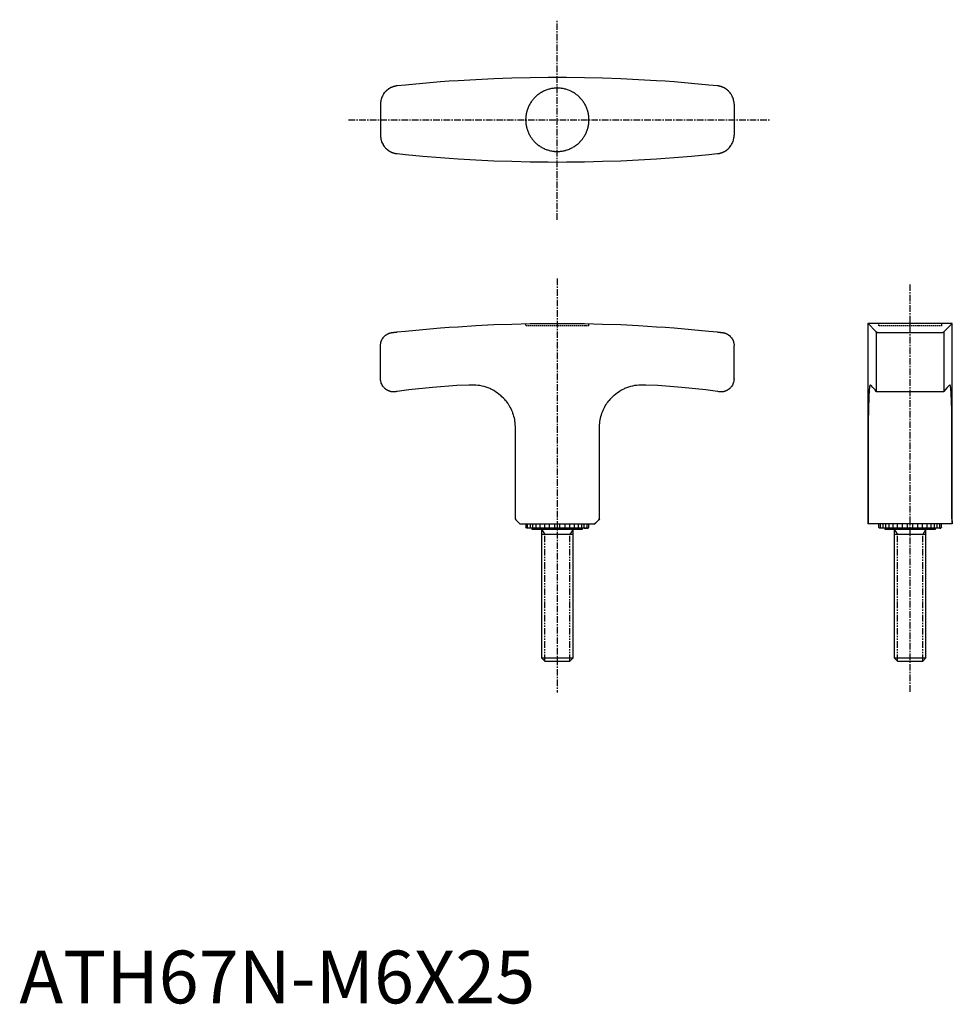
# Model space of a CAD drawing. Extents: x 0 to 177, y 0 to 186.
import ezdxf

# ---------------------------------------------------------------- set-up
doc = ezdxf.new("R2010")
doc.units = 0
for name, pattern in [('CENTER', [2, 1.25, -0.25, 0.25, -0.25]), ('HIDDEN', [0.375, 0.25, -0.125]), ('PHANTOM', [2.5, 1.25, -0.25, 0.25, -0.25, 0.25, -0.25])]:
    doc.linetypes.add(name, pattern=pattern)
doc.layers.get('0').update_dxf_attribs({"linetype": 'CONTINUOUS'})
for name, color, linetype in [('1', 1, 'CENTER'), ('2', 2, 'HIDDEN'), ('5', 3, 'PHANTOM')]:
    doc.layers.add(name, color=color, linetype=linetype)
doc.styles.add('STANDARD1', font='txt')

msp = doc.modelspace()

# ---------------------------------------------------------------- linework, layer by layer
for p, q in [((68.44, 170.42), (68.44, 164.53)), ((135.44, 170.42), (135.44, 164.53)), ((162.8, 128.89), (160.8, 128.89)), ((160.8, 128.89), (160.8, 90.89)), ((174.8, 128.89), (162.8, 128.89)), ((176.8, 128.89), (174.8, 128.89)), ((175.22, 127.25), (176.8, 128.89)), ((176.8, 90.89), (176.8, 128.89)), ((162.38, 127.25), (162.38, 115.97)), ((162.6, 127.15), (175, 127.15)), ((175.22, 127.25), (175.22, 115.97)), ((68.44, 118.39), (68.44, 124.66)), ((135.44, 118.39), (135.44, 124.66)), ((71.04, 115.89), (70.94, 115.89)), ((85.94, 117.19), (85.19, 117.19)), ((118.69, 117.19), (117.94, 117.19)), ((132.94, 115.89), (132.84, 115.89)), ((161.28, 117.19), (161.24, 117.19)), ((175.13, 115.89), (162.48, 115.89)), ((176.36, 117.19), (176.32, 117.19)), ((93.94, 108.41), (93.94, 91.82)), ((109.94, 91.82), (109.94, 108.41)), ((160.86, 108.41), (160.86, 91.82)), ((176.74, 91.82), (176.74, 108.41)), ((94.86, 90.89), (109.02, 90.89)), ((95.98, 90.89), (95.98, 90.24)), ((107.76, 90.09), (96.12, 90.09)), ((96.32, 90.09), (96.3, 90.09)), ((97.14, 90.09), (97.14, 89.89)), ((97.14, 89.89), (106.74, 89.89)), ((98.94, 89.89), (98.94, 65.51)), ((104.94, 65.51), (104.94, 89.89)), ((106.74, 89.89), (106.74, 90.09)), ((107.05, 90.09), (107.39, 90.09)), ((107.56, 90.09), (107.76, 90.09)), ((107.9, 90.24), (107.9, 90.89)), ((176.8, 90.89), (160.8, 90.89)), ((162.84, 90.89), (162.84, 90.24)), ((174.62, 90.09), (162.98, 90.09)), ((163.18, 90.09), (163.16, 90.09)), ((164, 90.09), (164, 89.89)), ((164, 89.89), (173.6, 89.89)), ((165.8, 89.89), (165.8, 65.51)), ((171.8, 65.51), (171.8, 89.89)), ((173.6, 89.89), (173.6, 90.09)), ((174.42, 90.09), (174.62, 90.09)), ((174.76, 90.24), (174.76, 90.89)), ((104.94, 88.89), (98.94, 88.89)), ((171.8, 88.89), (165.8, 88.89)), ((98.94, 65.51), (104.94, 65.51)), ((98.94, 65.51), (99.55, 64.89)), ((104.33, 64.89), (104.94, 65.51)), ((165.8, 65.51), (166.41, 64.89)), ((165.8, 65.51), (171.8, 65.51)), ((171.19, 64.89), (171.8, 65.51)), ((99.55, 64.89), (104.33, 64.89)), ((166.41, 64.89), (171.19, 64.89))]:
    msp.add_line(p, q)
for points in [[(132.3, 173.9), (130.68, 174.06), (127.4, 174.37), (124.08, 174.64), (122.41, 174.76), (120.73, 174.87), (117.35, 175.07), (113.95, 175.23), (110.53, 175.35), (107.1, 175.43), (103.66, 175.47), (101.94, 175.47), (100.22, 175.47), (96.78, 175.43), (93.35, 175.35), (89.93, 175.23), (86.53, 175.07), (83.15, 174.87), (81.47, 174.76), (79.8, 174.64), (76.48, 174.37), (73.2, 174.06), (71.58, 173.9)], [(70.66, 173.67), (70.64, 173.67), (70.6, 173.65), (70.56, 173.63), (70.54, 173.62), (70.52, 173.61), (70.48, 173.6), (70.44, 173.58), (70.4, 173.56), (70.36, 173.54), (70.32, 173.52), (70.3, 173.51), (70.28, 173.5), (70.24, 173.47), (70.2, 173.45), (70.16, 173.43), (70.12, 173.41), (70.09, 173.38), (70.07, 173.37), (70.05, 173.36), (70.01, 173.34), (69.97, 173.31), (69.96, 173.3), (69.94, 173.29), (69.9, 173.26), (69.87, 173.24), (69.85, 173.22), (69.83, 173.21), (69.8, 173.18), (69.77, 173.16), (69.73, 173.13), (69.7, 173.1), (69.67, 173.08), (69.65, 173.06), (69.64, 173.05), (69.6, 173.02), (69.57, 172.99), (69.54, 172.97), (69.51, 172.94), (69.48, 172.91), (69.47, 172.9), (69.46, 172.88), (69.43, 172.85), (69.4, 172.82), (69.31, 172.72), (69.16, 172.55), (69.03, 172.36), (68.97, 172.27), (68.91, 172.17), (68.81, 171.97), (68.71, 171.77), (68.63, 171.56), (68.57, 171.35), (68.52, 171.14), (68.49, 171.03), (68.48, 170.93), (68.45, 170.72), (68.44, 170.52), (68.44, 170.42)], [(71.58, 173.9), (71.55, 173.89), (71.5, 173.89), (71.45, 173.88), (71.42, 173.88), (71.4, 173.87), (71.35, 173.86), (71.29, 173.86), (71.24, 173.85), (71.19, 173.83), (71.14, 173.82), (71.12, 173.82), (71.09, 173.81), (71.04, 173.8), (70.99, 173.78), (70.94, 173.77), (70.89, 173.75), (70.84, 173.74), (70.81, 173.73), (70.79, 173.72), (70.74, 173.7), (70.69, 173.68), (70.66, 173.67)], [(133.22, 173.67), (133.19, 173.68), (133.14, 173.7), (133.09, 173.72), (133.07, 173.73), (133.04, 173.74), (132.99, 173.75), (132.94, 173.77), (132.89, 173.78), (132.84, 173.8), (132.79, 173.81), (132.76, 173.82), (132.74, 173.82), (132.69, 173.83), (132.64, 173.85), (132.58, 173.86), (132.53, 173.86), (132.48, 173.87), (132.46, 173.88), (132.43, 173.88), (132.38, 173.89), (132.33, 173.89), (132.3, 173.9)], [(135.44, 170.42), (135.44, 170.52), (135.43, 170.72), (135.4, 170.93), (135.38, 171.03), (135.36, 171.14), (135.31, 171.35), (135.25, 171.56), (135.17, 171.77), (135.07, 171.97), (134.97, 172.17), (134.91, 172.27), (134.85, 172.36), (134.71, 172.55), (134.57, 172.72), (134.48, 172.82), (134.45, 172.85), (134.42, 172.88), (134.41, 172.9), (134.4, 172.91), (134.37, 172.94), (134.34, 172.97), (134.31, 172.99), (134.28, 173.02), (134.24, 173.05), (134.23, 173.06), (134.21, 173.08), (134.18, 173.1), (134.15, 173.13), (134.11, 173.16), (134.08, 173.18), (134.05, 173.21), (134.03, 173.22), (134.01, 173.24), (133.98, 173.26), (133.94, 173.29), (133.92, 173.3), (133.9, 173.31), (133.87, 173.34), (133.83, 173.36), (133.81, 173.37), (133.79, 173.38), (133.76, 173.41), (133.72, 173.43), (133.68, 173.45), (133.64, 173.47), (133.6, 173.5), (133.58, 173.51), (133.56, 173.52), (133.52, 173.54), (133.48, 173.56), (133.44, 173.58), (133.4, 173.6), (133.36, 173.61), (133.34, 173.62), (133.32, 173.63), (133.28, 173.65), (133.24, 173.67), (133.22, 173.67)], [(101.94, 173.47), (101.86, 173.47), (101.69, 173.47), (101.52, 173.46), (101.43, 173.45), (101.35, 173.44), (101.17, 173.42), (101, 173.4), (100.83, 173.37), (100.66, 173.33), (100.49, 173.29), (100.4, 173.27), (100.31, 173.25), (100.14, 173.2), (99.98, 173.14), (99.81, 173.08), (99.64, 173.02), (99.48, 172.95), (99.4, 172.91), (99.32, 172.87), (99.16, 172.79), (99.01, 172.71), (98.93, 172.66), (98.85, 172.62), (98.7, 172.52), (98.56, 172.43), (98.48, 172.38), (98.41, 172.33), (98.27, 172.22), (98.14, 172.11), (98.01, 172), (97.88, 171.89), (97.76, 171.77), (97.7, 171.72), (97.64, 171.66), (97.52, 171.53), (97.41, 171.41), (97.3, 171.27), (97.19, 171.14), (97.09, 171), (97.04, 170.93), (96.99, 170.86), (96.89, 170.71), (96.8, 170.56), (96.71, 170.41), (96.62, 170.25), (96.54, 170.09), (96.5, 170.01), (96.47, 169.93), (96.4, 169.77), (96.33, 169.6), (96.27, 169.44), (96.21, 169.27), (96.16, 169.1), (96.14, 169.01), (96.12, 168.93), (96.08, 168.76), (96.04, 168.58), (96.01, 168.41), (95.99, 168.24), (95.97, 168.07), (95.96, 167.98), (95.95, 167.9), (95.95, 167.73), (95.94, 167.56), (95.94, 167.47), (95.94, 167.39), (95.95, 167.22), (95.95, 167.05), (95.96, 166.96), (95.97, 166.88), (95.99, 166.71), (96.01, 166.53), (96.04, 166.36), (96.08, 166.19), (96.12, 166.02), (96.14, 165.93), (96.16, 165.85), (96.21, 165.68), (96.27, 165.51), (96.33, 165.34), (96.4, 165.18), (96.47, 165.01), (96.5, 164.93), (96.54, 164.85), (96.62, 164.69), (96.71, 164.54), (96.8, 164.39), (96.89, 164.24), (96.99, 164.09), (97.04, 164.02), (97.09, 163.95), (97.19, 163.81), (97.3, 163.67), (97.41, 163.54), (97.52, 163.41), (97.64, 163.29), (97.7, 163.23), (97.76, 163.17), (97.88, 163.06), (98.01, 162.94), (98.14, 162.83), (98.27, 162.72), (98.41, 162.62), (98.48, 162.57), (98.56, 162.52), (98.7, 162.42), (98.85, 162.33), (98.93, 162.28), (99.01, 162.24), (99.16, 162.16), (99.32, 162.08), (99.4, 162.04), (99.48, 162), (99.64, 161.93), (99.81, 161.86), (99.98, 161.8), (100.14, 161.75), (100.31, 161.7), (100.4, 161.67), (100.49, 161.65), (100.66, 161.61), (100.83, 161.58), (101, 161.55), (101.17, 161.52), (101.35, 161.5), (101.43, 161.49), (101.52, 161.49), (101.69, 161.48), (101.86, 161.47), (101.94, 161.47)], [(101.94, 161.47), (102.02, 161.47), (102.19, 161.48), (102.36, 161.49), (102.45, 161.49), (102.53, 161.5), (102.71, 161.52), (102.88, 161.55), (103.05, 161.58), (103.22, 161.61), (103.39, 161.65), (103.48, 161.67), (103.57, 161.7), (103.74, 161.75), (103.9, 161.8), (104.07, 161.86), (104.24, 161.93), (104.4, 162), (104.48, 162.04), (104.56, 162.08), (104.72, 162.16), (104.87, 162.24), (104.95, 162.28), (105.03, 162.33), (105.18, 162.42), (105.32, 162.52), (105.4, 162.57), (105.47, 162.62), (105.61, 162.72), (105.74, 162.83), (105.87, 162.94), (106, 163.06), (106.12, 163.17), (106.18, 163.23), (106.24, 163.29), (106.36, 163.41), (106.47, 163.54), (106.58, 163.67), (106.69, 163.81), (106.79, 163.95), (106.84, 164.02), (106.89, 164.09), (106.99, 164.24), (107.08, 164.39), (107.17, 164.54), (107.26, 164.69), (107.34, 164.85), (107.38, 164.93), (107.41, 165.01), (107.48, 165.18), (107.55, 165.34), (107.61, 165.51), (107.66, 165.68), (107.72, 165.85), (107.74, 165.93), (107.76, 166.02), (107.8, 166.19), (107.84, 166.36), (107.87, 166.53), (107.89, 166.71), (107.91, 166.88), (107.92, 166.96), (107.92, 167.05), (107.93, 167.22), (107.94, 167.39), (107.94, 167.47), (107.94, 167.56), (107.93, 167.73), (107.92, 167.9), (107.92, 167.98), (107.91, 168.07), (107.89, 168.24), (107.87, 168.41), (107.84, 168.58), (107.8, 168.76), (107.76, 168.93), (107.74, 169.01), (107.72, 169.1), (107.66, 169.27), (107.61, 169.44), (107.55, 169.6), (107.48, 169.77), (107.41, 169.93), (107.38, 170.01), (107.34, 170.09), (107.26, 170.25), (107.17, 170.41), (107.08, 170.56), (106.99, 170.71), (106.89, 170.86), (106.84, 170.93), (106.79, 171), (106.69, 171.14), (106.58, 171.27), (106.47, 171.41), (106.36, 171.53), (106.24, 171.66), (106.18, 171.72), (106.12, 171.77), (106, 171.89), (105.87, 172), (105.74, 172.11), (105.61, 172.22), (105.47, 172.33), (105.4, 172.38), (105.32, 172.43), (105.18, 172.52), (105.03, 172.62), (104.95, 172.66), (104.87, 172.71), (104.72, 172.79), (104.56, 172.87), (104.48, 172.91), (104.4, 172.95), (104.24, 173.02), (104.07, 173.08), (103.9, 173.14), (103.74, 173.2), (103.57, 173.25), (103.48, 173.27), (103.39, 173.29), (103.22, 173.33), (103.05, 173.37), (102.88, 173.4), (102.71, 173.42), (102.53, 173.44), (102.45, 173.45), (102.36, 173.46), (102.19, 173.47), (102.02, 173.47), (101.94, 173.47)], [(68.44, 164.53), (68.44, 164.43), (68.45, 164.23), (68.48, 164.02), (68.49, 163.91), (68.52, 163.81), (68.57, 163.59), (68.63, 163.38), (68.71, 163.18), (68.81, 162.97), (68.91, 162.77), (68.97, 162.68), (69.03, 162.58), (69.16, 162.4), (69.31, 162.22), (69.4, 162.12), (69.43, 162.09), (69.46, 162.06), (69.47, 162.05), (69.48, 162.04), (69.51, 162.01), (69.54, 161.98), (69.57, 161.95), (69.6, 161.92), (69.64, 161.9), (69.65, 161.88), (69.67, 161.87), (69.7, 161.84), (69.73, 161.81), (69.77, 161.79), (69.8, 161.76), (69.83, 161.74), (69.85, 161.72), (69.87, 161.71), (69.9, 161.68), (69.94, 161.66), (69.96, 161.65), (69.97, 161.63), (70.01, 161.61), (70.05, 161.59), (70.07, 161.57), (70.09, 161.56), (70.12, 161.54), (70.16, 161.52), (70.2, 161.49), (70.24, 161.47), (70.28, 161.45), (70.3, 161.44), (70.32, 161.43), (70.36, 161.41), (70.4, 161.39), (70.44, 161.37), (70.48, 161.35), (70.52, 161.33), (70.54, 161.32), (70.56, 161.31), (70.6, 161.3), (70.64, 161.28), (70.66, 161.27)], [(133.22, 161.27), (133.24, 161.28), (133.28, 161.3), (133.32, 161.31), (133.34, 161.32), (133.36, 161.33), (133.4, 161.35), (133.44, 161.37), (133.48, 161.39), (133.52, 161.41), (133.56, 161.43), (133.58, 161.44), (133.6, 161.45), (133.64, 161.47), (133.68, 161.49), (133.72, 161.52), (133.76, 161.54), (133.79, 161.56), (133.81, 161.57), (133.83, 161.59), (133.87, 161.61), (133.9, 161.63), (133.92, 161.65), (133.94, 161.66), (133.98, 161.68), (134.01, 161.71), (134.03, 161.72), (134.05, 161.74), (134.08, 161.76), (134.11, 161.79), (134.15, 161.81), (134.18, 161.84), (134.21, 161.87), (134.23, 161.88), (134.24, 161.9), (134.28, 161.92), (134.31, 161.95), (134.34, 161.98), (134.37, 162.01), (134.4, 162.04), (134.41, 162.05), (134.42, 162.06), (134.45, 162.09), (134.48, 162.12), (134.57, 162.22), (134.71, 162.4), (134.85, 162.58), (134.91, 162.68), (134.97, 162.77), (135.07, 162.97), (135.17, 163.18), (135.25, 163.38), (135.31, 163.59), (135.36, 163.81), (135.38, 163.91), (135.4, 164.02), (135.43, 164.23), (135.44, 164.43), (135.44, 164.53)], [(70.66, 161.27), (70.69, 161.26), (70.74, 161.24), (70.79, 161.23), (70.81, 161.22), (70.84, 161.21), (70.89, 161.19), (70.94, 161.18), (70.99, 161.16), (71.04, 161.15), (71.09, 161.14), (71.12, 161.13), (71.14, 161.12), (71.19, 161.11), (71.24, 161.1), (71.29, 161.09), (71.35, 161.08), (71.4, 161.07), (71.42, 161.07), (71.45, 161.06), (71.5, 161.06), (71.55, 161.05), (71.58, 161.05)], [(71.58, 161.05), (73.2, 160.88), (76.48, 160.58), (79.8, 160.31), (81.47, 160.19), (83.15, 160.08), (86.53, 159.88), (89.93, 159.72), (93.35, 159.6), (96.78, 159.52), (100.22, 159.48), (101.94, 159.47), (103.66, 159.48), (107.1, 159.52), (110.53, 159.6), (113.95, 159.72), (117.35, 159.88), (120.73, 160.08), (122.41, 160.19), (124.08, 160.31), (127.4, 160.58), (130.68, 160.88), (132.3, 161.05)], [(132.3, 161.05), (132.33, 161.05), (132.38, 161.06), (132.43, 161.06), (132.46, 161.07), (132.48, 161.07), (132.53, 161.08), (132.58, 161.09), (132.64, 161.1), (132.69, 161.11), (132.74, 161.12), (132.76, 161.13), (132.79, 161.14), (132.84, 161.15), (132.89, 161.16), (132.94, 161.18), (132.99, 161.19), (133.04, 161.21), (133.07, 161.22), (133.09, 161.23), (133.14, 161.24), (133.19, 161.26), (133.22, 161.27)], [(71.58, 127.25), (73.2, 127.42), (76.48, 127.74), (79.8, 128.02), (81.47, 128.15), (83.15, 128.26), (86.53, 128.47), (89.93, 128.64), (93.35, 128.76), (96.78, 128.84), (100.22, 128.89), (101.94, 128.89), (103.66, 128.89), (107.1, 128.84), (110.53, 128.76), (113.95, 128.64), (117.35, 128.47), (120.73, 128.26), (122.41, 128.15), (124.08, 128.02), (127.4, 127.74), (130.68, 127.42), (132.3, 127.25)], [(162.38, 127.25), (161.91, 127.74), (161.21, 128.47), (160.85, 128.84), (160.8, 128.89)], [(68.44, 124.66), (68.44, 124.75), (68.45, 124.92), (68.48, 125.1), (68.49, 125.18), (68.52, 125.27), (68.57, 125.45), (68.63, 125.62), (68.71, 125.8), (68.81, 125.96), (68.91, 126.12), (68.97, 126.2), (69.03, 126.28), (69.16, 126.42), (69.31, 126.56), (69.4, 126.63), (69.43, 126.65), (69.46, 126.67), (69.47, 126.68), (69.48, 126.69), (69.51, 126.71), (69.54, 126.73), (69.57, 126.75), (69.6, 126.77), (69.64, 126.79), (69.65, 126.8), (69.67, 126.81), (69.7, 126.83), (69.73, 126.85), (69.77, 126.87), (69.8, 126.89), (69.83, 126.9), (69.85, 126.91), (69.87, 126.92), (69.9, 126.94), (69.94, 126.95), (69.96, 126.96), (69.97, 126.97), (70.01, 126.98), (70.05, 127), (70.07, 127), (70.09, 127.01), (70.12, 127.02), (70.16, 127.04), (70.2, 127.05), (70.24, 127.06), (70.28, 127.07), (70.3, 127.08), (70.32, 127.08), (70.36, 127.09), (70.4, 127.1), (70.44, 127.11), (70.48, 127.12), (70.52, 127.13), (70.54, 127.13), (70.56, 127.13), (70.6, 127.14), (70.64, 127.14), (70.66, 127.15)], [(70.66, 127.15), (70.69, 127.15), (70.74, 127.15), (70.79, 127.16), (70.81, 127.16), (70.84, 127.17), (70.89, 127.17), (70.94, 127.18), (70.99, 127.18), (71.04, 127.19), (71.09, 127.19), (71.12, 127.2), (71.14, 127.2), (71.19, 127.2), (71.24, 127.21), (71.29, 127.22), (71.35, 127.22), (71.4, 127.23), (71.42, 127.23), (71.45, 127.23), (71.5, 127.24), (71.55, 127.24), (71.58, 127.25)], [(132.3, 127.25), (132.33, 127.24), (132.38, 127.24), (132.43, 127.23), (132.46, 127.23), (132.48, 127.23), (132.53, 127.22), (132.58, 127.22), (132.64, 127.21), (132.69, 127.2), (132.74, 127.2), (132.76, 127.2), (132.79, 127.19), (132.84, 127.19), (132.89, 127.18), (132.94, 127.18), (132.99, 127.17), (133.04, 127.17), (133.07, 127.16), (133.09, 127.16), (133.14, 127.15), (133.19, 127.15), (133.22, 127.15)], [(133.22, 127.15), (133.24, 127.14), (133.28, 127.14), (133.32, 127.13), (133.34, 127.13), (133.36, 127.13), (133.4, 127.12), (133.44, 127.11), (133.48, 127.1), (133.52, 127.09), (133.56, 127.08), (133.58, 127.08), (133.6, 127.07), (133.64, 127.06), (133.68, 127.05), (133.72, 127.04), (133.76, 127.02), (133.79, 127.01), (133.81, 127), (133.83, 127), (133.87, 126.98), (133.9, 126.97), (133.92, 126.96), (133.94, 126.95), (133.98, 126.94), (134.01, 126.92), (134.03, 126.91), (134.05, 126.9), (134.08, 126.89), (134.11, 126.87), (134.15, 126.85), (134.18, 126.83), (134.21, 126.81), (134.23, 126.8), (134.24, 126.79), (134.28, 126.77), (134.31, 126.75), (134.34, 126.73), (134.37, 126.71), (134.4, 126.69), (134.41, 126.68), (134.42, 126.67), (134.45, 126.65), (134.48, 126.63), (134.57, 126.56), (134.71, 126.42), (134.85, 126.28), (134.91, 126.2), (134.97, 126.12), (135.07, 125.96), (135.17, 125.8), (135.25, 125.62), (135.31, 125.45), (135.36, 125.27), (135.38, 125.18), (135.4, 125.1), (135.43, 124.92), (135.44, 124.75), (135.44, 124.66)], [(162.6, 127.15), (162.59, 127.15), (162.57, 127.15), (162.55, 127.16), (162.55, 127.16), (162.54, 127.17), (162.52, 127.17), (162.5, 127.18), (162.49, 127.18), (162.48, 127.19), (162.46, 127.19), (162.46, 127.2), (162.45, 127.2), (162.44, 127.2), (162.43, 127.21), (162.42, 127.22), (162.41, 127.22), (162.4, 127.23), (162.4, 127.23), (162.39, 127.23), (162.39, 127.24), (162.38, 127.24), (162.38, 127.25)], [(162.38, 127.25), (162.38, 127.24), (162.39, 127.24), (162.39, 127.23), (162.4, 127.23), (162.4, 127.23), (162.41, 127.22), (162.42, 127.22), (162.43, 127.21), (162.44, 127.2), (162.45, 127.2), (162.46, 127.2), (162.46, 127.19), (162.48, 127.19), (162.49, 127.18), (162.5, 127.18), (162.52, 127.17), (162.54, 127.17), (162.55, 127.16), (162.55, 127.16), (162.57, 127.15), (162.59, 127.15), (162.6, 127.15)], [(175.22, 127.25), (175.22, 127.24), (175.22, 127.24), (175.21, 127.23), (175.21, 127.23), (175.2, 127.23), (175.19, 127.22), (175.18, 127.22), (175.17, 127.21), (175.16, 127.2), (175.15, 127.2), (175.14, 127.2), (175.14, 127.19), (175.13, 127.19), (175.11, 127.18), (175.1, 127.18), (175.08, 127.17), (175.06, 127.17), (175.06, 127.16), (175.05, 127.16), (175.03, 127.15), (175.01, 127.15), (175, 127.15)], [(70.94, 115.89), (70.92, 115.89), (70.87, 115.89), (70.83, 115.89), (70.81, 115.9), (70.78, 115.9), (70.74, 115.9), (70.7, 115.9), (70.65, 115.91), (70.61, 115.91), (70.57, 115.92), (70.54, 115.92), (70.52, 115.93), (70.48, 115.93), (70.44, 115.94), (70.39, 115.95), (70.35, 115.96), (70.31, 115.97), (70.29, 115.98), (70.27, 115.98), (70.23, 116), (70.18, 116.01), (70.16, 116.02), (70.14, 116.02), (70.1, 116.04), (70.06, 116.05), (70.04, 116.06), (70.02, 116.07), (69.99, 116.08), (69.95, 116.1), (69.91, 116.11), (69.87, 116.13), (69.83, 116.15), (69.82, 116.16), (69.8, 116.17), (69.76, 116.19), (69.73, 116.21), (69.69, 116.23), (69.66, 116.25), (69.62, 116.27), (69.61, 116.28), (69.59, 116.29), (69.56, 116.31), (69.53, 116.33), (69.5, 116.35), (69.47, 116.37), (69.44, 116.39), (69.42, 116.41), (69.41, 116.42), (69.38, 116.44), (69.35, 116.46), (69.32, 116.49), (69.3, 116.51), (69.27, 116.53), (69.26, 116.54), (69.24, 116.55), (69.22, 116.58), (69.19, 116.6), (69.11, 116.69), (69.04, 116.77), (68.97, 116.85), (68.85, 117.01), (68.75, 117.19), (68.66, 117.37), (68.58, 117.56), (68.53, 117.74), (68.5, 117.84), (68.48, 117.93), (68.45, 118.12), (68.44, 118.3), (68.44, 118.39)], [(135.44, 118.39), (135.44, 118.3), (135.42, 118.12), (135.4, 117.93), (135.38, 117.84), (135.35, 117.74), (135.3, 117.56), (135.22, 117.37), (135.13, 117.19), (135.03, 117.01), (134.91, 116.85), (134.84, 116.77), (134.77, 116.69), (134.69, 116.6), (134.66, 116.58), (134.64, 116.55), (134.62, 116.54), (134.61, 116.53), (134.58, 116.51), (134.56, 116.49), (134.53, 116.46), (134.5, 116.44), (134.47, 116.42), (134.46, 116.41), (134.44, 116.39), (134.41, 116.37), (134.38, 116.35), (134.35, 116.33), (134.32, 116.31), (134.29, 116.29), (134.27, 116.28), (134.25, 116.27), (134.22, 116.25), (134.19, 116.23), (134.15, 116.21), (134.12, 116.19), (134.08, 116.17), (134.06, 116.16), (134.04, 116.15), (134.01, 116.13), (133.97, 116.11), (133.93, 116.1), (133.89, 116.08), (133.86, 116.07), (133.84, 116.06), (133.82, 116.05), (133.78, 116.04), (133.74, 116.02), (133.72, 116.02), (133.7, 116.01), (133.65, 116), (133.61, 115.98), (133.59, 115.98), (133.57, 115.97), (133.53, 115.96), (133.49, 115.95), (133.44, 115.94), (133.4, 115.93), (133.36, 115.93), (133.34, 115.92), (133.31, 115.92), (133.27, 115.91), (133.23, 115.91), (133.18, 115.9), (133.14, 115.9), (133.09, 115.9), (133.07, 115.9), (133.05, 115.89), (133.01, 115.89), (132.96, 115.89), (132.94, 115.89)], [(71.58, 115.97), (71.49, 115.96), (71.31, 115.93), (71.13, 115.91), (71.04, 115.89)], [(85.19, 117.19), (82.88, 117.09), (78.31, 116.76), (73.8, 116.27), (71.58, 115.97)], [(92.1, 114.29), (91.98, 114.44), (91.72, 114.72), (91.45, 114.99), (91.31, 115.12), (91.17, 115.24), (90.87, 115.49), (90.56, 115.72), (90.23, 115.94), (89.89, 116.15), (89.54, 116.34), (89.36, 116.42), (89.18, 116.51), (88.81, 116.66), (88.43, 116.79), (88.05, 116.91), (87.67, 117), (87.28, 117.08), (87.09, 117.11), (86.89, 117.13), (86.51, 117.17), (86.13, 117.19), (85.94, 117.19)], [(117.94, 117.19), (117.75, 117.19), (117.37, 117.17), (116.99, 117.13), (116.79, 117.11), (116.6, 117.08), (116.21, 117), (115.83, 116.91), (115.45, 116.79), (115.07, 116.66), (114.7, 116.51), (114.52, 116.42), (114.34, 116.34), (113.99, 116.15), (113.65, 115.94), (113.32, 115.72), (113.01, 115.49), (112.71, 115.24), (112.57, 115.12), (112.43, 114.99), (112.16, 114.72), (111.9, 114.44), (111.78, 114.29)], [(132.3, 115.97), (130.08, 116.27), (125.57, 116.76), (120.99, 117.09), (118.69, 117.19)], [(132.84, 115.89), (132.75, 115.91), (132.57, 115.93), (132.39, 115.96), (132.3, 115.97)], [(161.24, 117.19), (161.23, 117.19), (161.21, 117.17), (161.19, 117.13), (161.18, 117.11), (161.17, 117.08), (161.15, 117), (161.13, 116.91), (161.11, 116.79), (161.09, 116.66), (161.08, 116.51), (161.07, 116.42), (161.06, 116.34), (161.05, 116.15), (161.03, 115.94), (161.02, 115.72), (161.01, 115.49), (161, 115.24), (160.99, 115.12), (160.99, 114.99), (160.98, 114.72), (160.97, 114.44), (160.97, 114.29)], [(162.38, 115.97), (162.15, 116.27), (161.75, 116.76), (161.42, 117.09), (161.28, 117.19)], [(162.48, 115.89), (162.45, 115.91), (162.42, 115.93), (162.39, 115.96), (162.38, 115.97)], [(175.22, 115.97), (175.21, 115.96), (175.19, 115.93), (175.15, 115.91), (175.13, 115.89)], [(176.32, 117.19), (176.18, 117.09), (175.85, 116.76), (175.45, 116.27), (175.22, 115.97)], [(176.64, 114.29), (176.63, 114.44), (176.62, 114.72), (176.61, 114.99), (176.61, 115.12), (176.6, 115.24), (176.59, 115.49), (176.58, 115.72), (176.57, 115.94), (176.55, 116.15), (176.54, 116.34), (176.53, 116.42), (176.52, 116.51), (176.51, 116.66), (176.49, 116.79), (176.47, 116.91), (176.45, 117), (176.43, 117.08), (176.42, 117.11), (176.41, 117.13), (176.39, 117.17), (176.37, 117.19), (176.36, 117.19)], [(92.1, 114.29), (92.19, 114.19), (92.35, 113.97), (92.52, 113.75), (92.6, 113.63), (92.67, 113.51), (92.83, 113.27), (92.97, 113.01), (93.11, 112.74), (93.24, 112.46), (93.36, 112.18), (93.42, 112.03), (93.47, 111.88), (93.58, 111.58), (93.66, 111.27), (93.74, 110.96), (93.81, 110.65), (93.86, 110.33), (93.88, 110.17), (93.9, 110.01), (93.92, 109.68), (93.94, 109.36), (93.94, 109.19)], [(109.94, 109.19), (109.94, 109.35), (109.95, 109.67), (109.98, 109.99), (110, 110.15), (110.02, 110.31), (110.07, 110.62), (110.13, 110.93), (110.21, 111.24), (110.29, 111.54), (110.39, 111.84), (110.44, 111.99), (110.5, 112.13), (110.62, 112.42), (110.75, 112.7), (110.89, 112.97), (111.04, 113.23), (111.19, 113.49), (111.27, 113.61), (111.35, 113.73), (111.52, 113.97), (111.69, 114.19), (111.78, 114.29)], [(160.97, 114.29), (160.96, 114.17), (160.95, 113.93), (160.94, 113.68), (160.94, 113.54), (160.93, 113.41), (160.92, 113.13), (160.91, 112.84), (160.91, 112.55), (160.9, 112.24), (160.89, 111.92), (160.89, 111.76), (160.89, 111.59), (160.88, 111.25), (160.88, 110.9), (160.87, 110.53), (160.87, 110.16), (160.87, 109.94), (160.87, 109.88), (160.87, 109.81), (160.87, 109.78), (160.87, 109.75), (160.87, 109.69), (160.87, 109.62), (160.87, 109.59), (160.87, 109.56), (160.87, 109.5), (160.87, 109.43), (160.87, 109.4), (160.87, 109.37), (160.87, 109.3), (160.87, 109.24), (160.87, 109.17), (160.86, 109.11), (160.86, 109.04), (160.86, 109.01), (160.86, 108.98), (160.86, 108.91), (160.86, 108.84), (160.86, 108.78), (160.86, 108.71), (160.86, 108.65), (160.86, 108.61), (160.86, 108.58), (160.86, 108.51), (160.86, 108.45), (160.86, 108.41)], [(176.74, 108.41), (176.74, 108.45), (176.74, 108.51), (176.74, 108.58), (176.74, 108.61), (176.74, 108.64), (176.74, 108.71), (176.74, 108.78), (176.74, 108.84), (176.74, 108.91), (176.74, 108.97), (176.74, 109.01), (176.74, 109.04), (176.74, 109.1), (176.74, 109.17), (176.74, 109.23), (176.74, 109.3), (176.74, 109.36), (176.74, 109.39), (176.74, 109.43), (176.74, 109.49), (176.73, 109.56), (176.73, 109.59), (176.73, 109.62), (176.73, 109.68), (176.73, 109.75), (176.73, 109.78), (176.73, 109.81), (176.73, 109.88), (176.73, 109.94), (176.73, 110.16), (176.73, 110.53), (176.72, 110.89), (176.72, 111.24), (176.71, 111.58), (176.71, 111.74), (176.71, 111.91), (176.7, 112.23), (176.7, 112.54), (176.69, 112.84), (176.68, 113.12), (176.67, 113.4), (176.67, 113.53), (176.66, 113.66), (176.65, 113.92), (176.64, 114.17), (176.64, 114.29)], [(93.94, 109.19), (93.94, 109.06), (93.94, 108.8), (93.94, 108.54), (93.94, 108.41)], [(109.94, 108.41), (109.94, 108.54), (109.94, 108.8), (109.94, 109.06), (109.94, 109.19)], [(93.94, 91.82), (94.1, 91.66), (94.41, 91.35), (94.71, 91.04), (94.86, 90.89)], [(109.94, 91.82), (109.78, 91.66), (109.47, 91.35), (109.17, 91.04), (109.02, 90.89)], [(109.02, 90.89), (109.17, 91.04), (109.47, 91.35), (109.78, 91.66), (109.94, 91.82)], [(160.86, 91.82), (160.86, 91.65), (160.85, 91.33), (160.84, 91.03), (160.83, 90.89)], [(176.74, 91.82), (176.74, 91.65), (176.75, 91.33), (176.76, 91.03), (176.77, 90.89)], [(96.12, 90.09), (96.1, 90.12), (96.05, 90.17), (96, 90.22), (95.98, 90.24)], [(107.9, 90.24), (107.88, 90.22), (107.83, 90.17), (107.78, 90.12), (107.76, 90.09)], [(162.98, 90.09), (162.96, 90.12), (162.91, 90.17), (162.86, 90.22), (162.84, 90.24)], [(174.76, 90.24), (174.74, 90.22), (174.69, 90.17), (174.64, 90.12), (174.62, 90.09)]]:
    msp.add_lwpolyline(points)
at = {"layer": '1'}
for p, q in [((101.94, 148.5), (101.94, 186.44)), ((62.4, 167.47), (142.15, 167.47)), ((101.94, 137.37), (101.94, 58.91)), ((168.8, 59.06), (168.8, 136.24))]:
    msp.add_line(p, q, dxfattribs=at)
at = {"layer": '2'}
for p, q in [((95.94, 128.83), (95.94, 128.39)), ((107.94, 128.39), (107.94, 128.83)), ((162.8, 128.89), (162.8, 128.39)), ((174.8, 128.39), (174.8, 128.89)), ((107.94, 128.39), (95.94, 128.39)), ((174.8, 128.39), (162.8, 128.39))]:
    msp.add_line(p, q, dxfattribs=at)
at = {"layer": '5'}
for p, q in [((96.32, 90.09), (96.32, 90.89)), ((96.83, 90.09), (96.83, 90.89)), ((97.32, 90.09), (97.32, 90.89)), ((97.95, 90.09), (97.95, 90.89)), ((98.7, 90.09), (98.7, 90.89)), ((98.94, 89.89), (99.55, 88.89)), ((99.56, 90.09), (99.56, 90.89)), ((100.48, 90.09), (100.48, 90.89)), ((101.45, 90.09), (101.45, 90.89)), ((102.43, 90.09), (102.43, 90.89)), ((103.4, 90.09), (103.4, 90.89)), ((104.32, 90.09), (104.32, 90.89)), ((104.94, 89.89), (104.33, 88.89)), ((105.17, 90.09), (105.17, 90.89)), ((105.93, 90.09), (105.93, 90.89)), ((106.56, 90.09), (106.56, 90.89)), ((107.05, 90.09), (107.05, 90.89)), ((107.58, 90.09), (107.58, 90.89)), ((163.18, 90.09), (163.18, 90.89)), ((163.69, 90.09), (163.69, 90.89)), ((164.18, 90.09), (164.18, 90.89)), ((164.81, 90.09), (164.81, 90.89)), ((165.57, 90.09), (165.57, 90.89)), ((165.8, 89.89), (166.41, 88.89)), ((166.42, 90.09), (166.42, 90.89)), ((167.34, 90.09), (167.34, 90.89)), ((168.31, 90.09), (168.31, 90.89)), ((169.29, 90.09), (169.29, 90.89)), ((170.26, 90.09), (170.26, 90.89)), ((171.18, 90.09), (171.18, 90.89)), ((171.8, 89.89), (171.19, 88.89)), ((172.04, 90.09), (172.04, 90.89)), ((172.79, 90.09), (172.79, 90.89)), ((173.42, 90.09), (173.42, 90.89)), ((173.91, 90.09), (173.91, 90.89)), ((174.44, 90.09), (174.44, 90.89)), ((99.55, 64.89), (99.55, 88.89)), ((104.33, 64.89), (104.33, 88.89)), ((166.41, 64.89), (166.41, 88.89)), ((171.19, 64.89), (171.19, 88.89))]:
    msp.add_line(p, q, dxfattribs=at)

# ---------------------------------------------------------------- texts
at = {"color": 3, "style": 'STANDARD1'}
msp.add_text('ATH67N-M6X25', height=10, dxfattribs=at).set_placement((0, 0))

doc.saveas('drawing.dxf')
